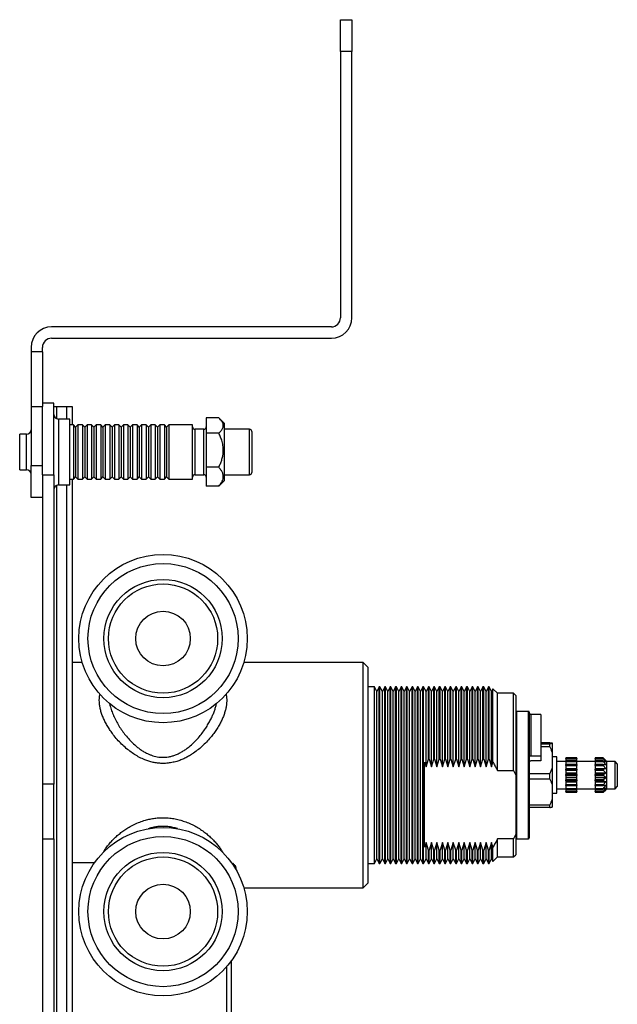
# Model space of a CAD drawing. Extents: x 12 to 446, y -90 to 674.
# Drawn here: x 314 to 446, y 457 to 674 of the extents above; entities that cross this region are included whole.
import ezdxf

# ---------------------------------------------------------------- set-up
doc = ezdxf.new("R2010")
doc.units = 0
doc.header["$LTSCALE"] = 10
doc.layers.get('0').update_dxf_attribs({"color": 2, "linetype": 'CONTINUOUS'})

msp = doc.modelspace()

# ---------------------------------------------------------------- linework, layer by layer
at = {"color": 2, "linetype": 'Continuous', "lineweight": 25}
for p, q in [((384.93, 666.76), (384.93, 673.76)), ((384.93, 673.76), (387.43, 673.76)), ((387.43, 673.76), (387.43, 666.76)), ((384.93, 666.76), (384.93, 608.26)), ((387.43, 666.76), (384.93, 666.76)), ((387.43, 608.26), (387.43, 666.76)), ((382.93, 606.26), (321.43, 606.26)), ((321.43, 603.76), (382.93, 603.76)), ((316.93, 601.76), (316.93, 600.76)), ((319.43, 600.76), (319.43, 601.76)), ((319.43, 600.76), (316.93, 600.76)), ((316.93, 600.76), (316.93, 588.76)), ((319.43, 600.76), (319.43, 588.76)), ((316.93, 588.76), (319.43, 588.76)), ((316.93, 588.76), (316.93, 575.76)), ((321.93, 589.51), (319.43, 589.51)), ((319.43, 583.79), (319.43, 588.76)), ((321.93, 573.73), (321.93, 589.51)), ((321.93, 588.76), (322.51, 588.76)), ((322.51, 588.76), (324.76, 588.76)), ((322.51, 588.76), (322.51, 586.1)), ((324.76, 588.76), (325.93, 588.76)), ((324.76, 586.01), (324.76, 588.76)), ((325.93, 588.76), (325.93, 584.7)), ((325.43, 586.01), (322.93, 586.01)), ((322.93, 586.01), (322.93, 571.51)), ((325.43, 571.51), (325.43, 586.01)), ((326.23, 584.7), (325.43, 584.7)), ((326.72, 584.2), (326.23, 584.7)), ((326.23, 584.7), (326.23, 584.08)), ((327.23, 584.7), (326.72, 584.2)), ((328.23, 584.7), (327.23, 584.7)), ((327.23, 584.7), (327.23, 584.08)), ((328.72, 584.2), (328.23, 584.7)), ((328.23, 584.7), (328.23, 584.08)), ((329.23, 584.7), (328.72, 584.2)), ((330.23, 584.7), (329.23, 584.7)), ((329.23, 584.7), (329.23, 584.08)), ((330.72, 584.2), (330.23, 584.7)), ((330.23, 584.7), (330.23, 584.08)), ((331.23, 584.7), (330.72, 584.2)), ((332.23, 584.7), (331.23, 584.7)), ((331.23, 584.7), (331.23, 584.08)), ((332.72, 584.2), (332.23, 584.7)), ((332.23, 584.7), (332.23, 584.08)), ((333.23, 584.7), (332.72, 584.2)), ((334.23, 584.7), (333.23, 584.7)), ((333.23, 584.7), (333.23, 584.08)), ((334.72, 584.2), (334.23, 584.7)), ((334.23, 584.7), (334.23, 584.08)), ((335.23, 584.7), (334.72, 584.2)), ((336.23, 584.7), (335.23, 584.7)), ((335.23, 584.7), (335.23, 584.08)), ((336.72, 584.2), (336.23, 584.7)), ((336.23, 584.7), (336.23, 584.08)), ((337.23, 584.7), (336.72, 584.2)), ((338.23, 584.7), (337.23, 584.7)), ((337.23, 584.7), (337.23, 584.08)), ((338.72, 584.2), (338.23, 584.7)), ((338.23, 584.7), (338.23, 584.08)), ((339.23, 584.7), (338.72, 584.2)), ((340.23, 584.7), (339.23, 584.7)), ((339.23, 584.7), (339.23, 584.08)), ((340.72, 584.2), (340.23, 584.7)), ((340.23, 584.7), (340.23, 584.08)), ((341.23, 584.7), (340.72, 584.2)), ((342.23, 584.7), (341.23, 584.7)), ((341.23, 584.7), (341.23, 584.08)), ((342.72, 584.2), (342.23, 584.7)), ((342.23, 584.7), (342.23, 584.08)), ((343.23, 584.7), (342.72, 584.2)), ((344.23, 584.7), (343.23, 584.7)), ((343.23, 584.7), (343.23, 584.08)), ((344.72, 584.2), (344.23, 584.7)), ((344.23, 584.7), (344.23, 584.08)), ((345.23, 584.7), (344.72, 584.2)), ((346.23, 584.7), (345.23, 584.7)), ((345.23, 584.7), (345.23, 584.08)), ((346.72, 584.2), (346.23, 584.7)), ((346.23, 584.7), (346.23, 584.08)), ((347.23, 584.7), (346.72, 584.2)), ((352.43, 584.7), (347.23, 584.7)), ((347.23, 584.7), (347.23, 584.08)), ((352.43, 572.82), (352.43, 584.7)), ((358.17, 586.25), (355.43, 586.25)), ((355.43, 586.25), (355.43, 582.9)), ((359.43, 585.01), (358.41, 586.03)), ((359.43, 572.51), (359.43, 585.01)), ((315.93, 582.66), (314.43, 582.66)), ((314.43, 574.86), (314.43, 582.66)), ((315.93, 574.86), (315.93, 582.66)), ((319.43, 573.73), (319.43, 583.79)), ((326.23, 584.08), (326.23, 572.82)), ((326.72, 584.2), (326.72, 583.63)), ((326.72, 583.63), (326.72, 573.32)), ((327.23, 584.08), (327.23, 572.82)), ((328.23, 584.08), (328.23, 572.82)), ((328.72, 584.2), (328.72, 583.63)), ((328.72, 583.63), (328.72, 573.32)), ((329.23, 584.08), (329.23, 572.82)), ((330.23, 584.08), (330.23, 572.82)), ((330.72, 584.2), (330.72, 583.63)), ((330.72, 583.63), (330.72, 573.32)), ((331.23, 584.08), (331.23, 572.82)), ((332.23, 584.08), (332.23, 572.82)), ((332.72, 584.2), (332.72, 583.63)), ((332.72, 583.63), (332.72, 573.32)), ((333.23, 584.08), (333.23, 572.82)), ((334.23, 584.08), (334.23, 572.82)), ((334.72, 584.2), (334.72, 583.63)), ((334.72, 583.63), (334.72, 573.32)), ((335.23, 584.08), (335.23, 572.82)), ((336.23, 584.08), (336.23, 572.82)), ((336.72, 584.2), (336.72, 583.63)), ((336.72, 583.63), (336.72, 573.32)), ((337.23, 584.08), (337.23, 572.82)), ((338.23, 584.08), (338.23, 572.82)), ((338.72, 584.2), (338.72, 583.63)), ((338.72, 583.63), (338.72, 573.32)), ((339.23, 584.08), (339.23, 572.82)), ((340.23, 584.08), (340.23, 572.82)), ((340.72, 584.2), (340.72, 583.63)), ((340.72, 583.63), (340.72, 573.32)), ((341.23, 584.08), (341.23, 572.82)), ((342.23, 584.08), (342.23, 572.82)), ((342.72, 584.2), (342.72, 583.63)), ((342.72, 583.63), (342.72, 573.32)), ((343.23, 584.08), (343.23, 572.82)), ((344.23, 584.08), (344.23, 572.82)), ((344.72, 584.2), (344.72, 583.63)), ((344.72, 583.63), (344.72, 573.32)), ((345.23, 584.08), (345.23, 572.82)), ((346.23, 584.08), (346.23, 572.82)), ((346.72, 584.2), (346.72, 583.63)), ((346.72, 583.63), (346.72, 573.32)), ((347.23, 584.08), (347.23, 572.82)), ((354.93, 583.76), (352.93, 583.76)), ((352.93, 583.76), (352.93, 573.76)), ((354.93, 583.24), (354.93, 583.76)), ((354.93, 573.76), (354.93, 583.24)), ((355.43, 582.9), (355.43, 575.41)), ((358.17, 582.9), (355.43, 582.9)), ((364.93, 583.76), (359.43, 583.76)), ((364.93, 573.76), (364.93, 583.76)), ((365.43, 583.26), (365.43, 574.26)), ((316.93, 575.76), (319.43, 575.76)), ((316.93, 568.76), (316.93, 575.76)), ((314.43, 574.86), (315.93, 574.86)), ((319.43, 573.73), (321.93, 573.73)), ((319.43, 573.73), (319.43, 505.76)), ((321.93, 573.73), (321.93, 505.76)), ((352.93, 573.76), (354.93, 573.76)), ((358.17, 575.41), (355.43, 575.41)), ((355.43, 575.41), (355.43, 571.27)), ((359.43, 573.76), (364.93, 573.76)), ((322.51, 571.42), (322.51, 288.1)), ((322.93, 571.51), (325.43, 571.51)), ((324.76, 288.01), (324.76, 571.51)), ((325.43, 572.82), (326.23, 572.82)), ((325.93, 572.82), (325.93, 519.4)), ((326.23, 572.82), (326.72, 573.32)), ((326.72, 573.32), (327.23, 572.82)), ((327.23, 572.82), (328.23, 572.82)), ((328.23, 572.82), (328.72, 573.32)), ((328.72, 573.32), (329.23, 572.82)), ((329.23, 572.82), (330.23, 572.82)), ((330.23, 572.82), (330.72, 573.32)), ((330.72, 573.32), (331.23, 572.82)), ((331.23, 572.82), (332.23, 572.82)), ((332.23, 572.82), (332.72, 573.32)), ((332.72, 573.32), (333.23, 572.82)), ((333.23, 572.82), (334.23, 572.82)), ((334.23, 572.82), (334.72, 573.32)), ((334.72, 573.32), (335.23, 572.82)), ((335.23, 572.82), (336.23, 572.82)), ((336.23, 572.82), (336.72, 573.32)), ((336.72, 573.32), (337.23, 572.82)), ((337.23, 572.82), (338.23, 572.82)), ((338.23, 572.82), (338.72, 573.32)), ((338.72, 573.32), (339.23, 572.82)), ((339.23, 572.82), (340.23, 572.82)), ((340.23, 572.82), (340.72, 573.32)), ((340.72, 573.32), (341.23, 572.82)), ((341.23, 572.82), (342.23, 572.82)), ((342.23, 572.82), (342.72, 573.32)), ((342.72, 573.32), (343.23, 572.82)), ((343.23, 572.82), (344.23, 572.82)), ((344.23, 572.82), (344.72, 573.32)), ((344.72, 573.32), (345.23, 572.82)), ((345.23, 572.82), (346.23, 572.82)), ((346.23, 572.82), (346.72, 573.32)), ((346.72, 573.32), (347.23, 572.82)), ((347.23, 572.82), (352.43, 572.82)), ((358.17, 571.27), (355.43, 571.27)), ((358.41, 571.5), (358.17, 571.27)), ((358.41, 571.5), (359.43, 572.51)), ((319.43, 568.76), (316.93, 568.76)), ((328.19, 532.51), (325.93, 532.51)), ((389.93, 532.51), (363.67, 532.51)), ((390.93, 531.51), (389.93, 532.51)), ((389.93, 483.01), (389.93, 532.51)), ((390.93, 531.51), (390.93, 484.01)), ((392.41, 527.16), (390.93, 527.16)), ((392.93, 526.16), (392.41, 527.16)), ((392.41, 525.49), (392.41, 527.16)), ((393.45, 527.16), (392.93, 526.16)), ((392.93, 524.57), (392.93, 526.16)), ((393.61, 527.16), (393.45, 527.16)), ((393.45, 525.49), (393.45, 527.16)), ((394.13, 526.16), (393.61, 527.16)), ((393.61, 525.49), (393.61, 527.16)), ((394.65, 527.16), (394.13, 526.16)), ((394.13, 524.57), (394.13, 526.16)), ((394.81, 527.16), (394.65, 527.16)), ((394.65, 525.49), (394.65, 527.16)), ((395.33, 526.16), (394.81, 527.16)), ((394.81, 525.49), (394.81, 527.16)), ((395.85, 527.16), (395.33, 526.16)), ((395.33, 524.57), (395.33, 526.16)), ((396.01, 527.16), (395.85, 527.16)), ((395.85, 525.49), (395.85, 527.16)), ((396.53, 526.16), (396.01, 527.16)), ((396.01, 525.49), (396.01, 527.16)), ((397.05, 527.16), (396.53, 526.16)), ((396.53, 524.57), (396.53, 526.16)), ((397.21, 527.16), (397.05, 527.16)), ((397.05, 525.49), (397.05, 527.16)), ((397.73, 526.16), (397.21, 527.16)), ((397.21, 525.49), (397.21, 527.16)), ((398.25, 527.16), (397.73, 526.16)), ((397.73, 524.57), (397.73, 526.16)), ((398.41, 527.16), (398.25, 527.16)), ((398.25, 525.49), (398.25, 527.16)), ((398.93, 526.16), (398.41, 527.16)), ((398.41, 525.49), (398.41, 527.16)), ((399.45, 527.16), (398.93, 526.16)), ((398.93, 524.57), (398.93, 526.16)), ((399.61, 527.16), (399.45, 527.16)), ((399.45, 525.49), (399.45, 527.16)), ((400.13, 526.16), (399.61, 527.16)), ((399.61, 525.49), (399.61, 527.16)), ((400.65, 527.16), (400.13, 526.16)), ((400.13, 524.57), (400.13, 526.16)), ((400.81, 527.16), (400.65, 527.16)), ((400.65, 525.49), (400.65, 527.16)), ((401.33, 526.16), (400.81, 527.16)), ((400.81, 525.49), (400.81, 527.16)), ((401.85, 527.16), (401.33, 526.16)), ((401.33, 524.57), (401.33, 526.16)), ((402.01, 527.16), (401.85, 527.16)), ((401.85, 525.49), (401.85, 527.16)), ((402.53, 526.16), (402.01, 527.16)), ((402.01, 525.49), (402.01, 527.16)), ((403.05, 527.16), (402.53, 526.16)), ((402.53, 524.57), (402.53, 526.16)), ((403.21, 527.16), (403.05, 527.16)), ((403.05, 525.49), (403.05, 527.16)), ((403.73, 526.16), (403.21, 527.16)), ((403.21, 525.49), (403.21, 527.16)), ((404.25, 527.16), (403.73, 526.16)), ((403.73, 509.56), (403.73, 526.16)), ((404.41, 527.16), (404.25, 527.16)), ((404.25, 511.28), (404.25, 527.16)), ((404.93, 526.16), (404.41, 527.16)), ((404.41, 511.28), (404.41, 527.16)), ((405.45, 527.16), (404.93, 526.16)), ((404.93, 509.56), (404.93, 526.16)), ((405.61, 527.16), (405.45, 527.16)), ((405.45, 511.28), (405.45, 527.16)), ((406.13, 526.16), (405.61, 527.16)), ((405.61, 511.28), (405.61, 527.16)), ((406.65, 527.16), (406.13, 526.16)), ((406.13, 509.56), (406.13, 526.16)), ((406.81, 527.16), (406.65, 527.16)), ((406.65, 511.28), (406.65, 527.16)), ((407.33, 526.16), (406.81, 527.16)), ((406.81, 511.28), (406.81, 527.16)), ((407.85, 527.16), (407.33, 526.16)), ((407.33, 509.56), (407.33, 526.16)), ((408.01, 527.16), (407.85, 527.16)), ((407.85, 511.28), (407.85, 527.16)), ((408.53, 526.16), (408.01, 527.16)), ((408.01, 511.28), (408.01, 527.16)), ((409.05, 527.16), (408.53, 526.16)), ((408.53, 509.56), (408.53, 526.16)), ((409.21, 527.16), (409.05, 527.16)), ((409.05, 511.28), (409.05, 527.16)), ((409.73, 526.16), (409.21, 527.16)), ((409.21, 511.28), (409.21, 527.16)), ((410.25, 527.16), (409.73, 526.16)), ((409.73, 509.56), (409.73, 526.16)), ((410.41, 527.16), (410.25, 527.16)), ((410.25, 511.28), (410.25, 527.16)), ((410.93, 526.16), (410.41, 527.16)), ((410.41, 511.28), (410.41, 527.16)), ((411.45, 527.16), (410.93, 526.16)), ((410.93, 509.56), (410.93, 526.16)), ((411.61, 527.16), (411.45, 527.16)), ((411.45, 511.28), (411.45, 527.16)), ((412.13, 526.16), (411.61, 527.16)), ((411.61, 511.28), (411.61, 527.16)), ((412.65, 527.16), (412.13, 526.16)), ((412.13, 509.56), (412.13, 526.16)), ((412.81, 527.16), (412.65, 527.16)), ((412.65, 511.28), (412.65, 527.16)), ((413.33, 526.16), (412.81, 527.16)), ((412.81, 511.28), (412.81, 527.16)), ((413.85, 527.16), (413.33, 526.16)), ((413.33, 509.56), (413.33, 526.16)), ((414.01, 527.16), (413.85, 527.16)), ((413.85, 511.28), (413.85, 527.16)), ((414.53, 526.16), (414.01, 527.16)), ((414.01, 511.28), (414.01, 527.16)), ((415.05, 527.16), (414.53, 526.16)), ((414.53, 509.56), (414.53, 526.16)), ((415.21, 527.16), (415.05, 527.16)), ((415.05, 511.28), (415.05, 527.16)), ((415.73, 526.16), (415.21, 527.16)), ((415.21, 511.28), (415.21, 527.16)), ((416.25, 527.16), (415.73, 526.16)), ((415.73, 509.56), (415.73, 526.16)), ((416.41, 527.16), (416.25, 527.16)), ((416.25, 511.28), (416.25, 527.16)), ((416.93, 526.16), (416.41, 527.16)), ((416.41, 511.28), (416.41, 527.16)), ((417.45, 527.16), (416.93, 526.16)), ((416.93, 509.56), (416.93, 526.16)), ((417.61, 527.16), (417.45, 527.16)), ((417.45, 511.28), (417.45, 527.16)), ((418.13, 526.16), (417.61, 527.16)), ((417.61, 511.28), (417.61, 527.16)), ((418.44, 526.75), (418.13, 526.16)), ((418.13, 509.56), (418.13, 526.16)), ((419.43, 525.76), (418.44, 526.75)), ((418.44, 510.6), (418.44, 526.75)), ((392.41, 488.36), (392.41, 525.49)), ((392.93, 489.36), (392.93, 524.57)), ((393.45, 488.36), (393.45, 525.49)), ((393.61, 488.36), (393.61, 525.49)), ((394.13, 489.36), (394.13, 524.57)), ((394.65, 488.36), (394.65, 525.49)), ((394.81, 488.36), (394.81, 525.49)), ((395.33, 489.36), (395.33, 524.57)), ((395.85, 488.36), (395.85, 525.49)), ((396.01, 488.36), (396.01, 525.49)), ((396.53, 489.36), (396.53, 524.57)), ((397.05, 488.36), (397.05, 525.49)), ((397.21, 488.36), (397.21, 525.49)), ((397.73, 489.36), (397.73, 524.57)), ((398.25, 488.36), (398.25, 525.49)), ((398.41, 488.36), (398.41, 525.49)), ((398.93, 489.36), (398.93, 524.57)), ((399.45, 488.36), (399.45, 525.49)), ((399.61, 488.36), (399.61, 525.49)), ((400.13, 489.36), (400.13, 524.57)), ((400.65, 488.36), (400.65, 525.49)), ((400.81, 488.36), (400.81, 525.49)), ((401.33, 489.36), (401.33, 524.57)), ((401.85, 488.36), (401.85, 525.49)), ((402.01, 488.36), (402.01, 525.49)), ((402.53, 489.36), (402.53, 524.57)), ((403.05, 488.36), (403.05, 525.49)), ((403.21, 488.36), (403.21, 525.49)), ((422.93, 525.76), (419.43, 525.76)), ((419.43, 508.79), (419.43, 525.76)), ((423.43, 525.26), (422.93, 525.76)), ((422.93, 508.79), (422.93, 525.76)), ((423.43, 525.26), (423.43, 507.73)), ((426.23, 521.76), (423.63, 521.76)), ((423.63, 521.76), (423.63, 493.76)), ((426.23, 493.76), (426.23, 521.76)), ((426.43, 521.56), (426.43, 493.96)), ((325.93, 519.4), (325.93, 496.13)), ((428.93, 521.06), (426.73, 521.06)), ((426.73, 521.06), (426.73, 511.92)), ((428.93, 521.06), (428.93, 511.92)), ((430.93, 514.87), (428.93, 514.87)), ((428.93, 514.64), (430.93, 514.64)), ((430.93, 513.99), (428.93, 513.99)), ((430.93, 513.99), (430.93, 514.64)), ((431.43, 514.82), (431.43, 514.69)), ((431.43, 514.69), (431.43, 512.72)), ((403.73, 509.56), (404.25, 511.28)), ((404.25, 511.28), (404.41, 511.28)), ((404.41, 511.28), (404.93, 509.56)), ((404.93, 509.56), (405.45, 511.28)), ((405.45, 511.28), (405.61, 511.28)), ((405.61, 511.28), (406.13, 509.56)), ((406.13, 509.56), (406.65, 511.28)), ((406.65, 511.28), (406.81, 511.28)), ((406.81, 511.28), (407.33, 509.56)), ((407.33, 509.56), (407.85, 511.28)), ((407.85, 511.28), (408.01, 511.28)), ((408.01, 511.28), (408.53, 509.56)), ((408.53, 509.56), (409.05, 511.28)), ((409.05, 511.28), (409.21, 511.28)), ((409.21, 511.28), (409.73, 509.56)), ((409.73, 509.56), (410.25, 511.28)), ((410.25, 511.28), (410.41, 511.28)), ((410.41, 511.28), (410.93, 509.56)), ((410.93, 509.56), (411.45, 511.28)), ((411.45, 511.28), (411.61, 511.28)), ((411.61, 511.28), (412.13, 509.56)), ((412.13, 509.56), (412.65, 511.28)), ((412.65, 511.28), (412.81, 511.28)), ((412.81, 511.28), (413.33, 509.56)), ((413.33, 509.56), (413.85, 511.28)), ((413.85, 511.28), (414.01, 511.28)), ((414.01, 511.28), (414.53, 509.56)), ((414.53, 509.56), (415.05, 511.28)), ((415.05, 511.28), (415.21, 511.28)), ((415.21, 511.28), (415.73, 509.56)), ((415.73, 509.56), (416.25, 511.28)), ((416.25, 511.28), (416.41, 511.28)), ((416.41, 511.28), (416.93, 509.56)), ((416.93, 509.56), (417.45, 511.28)), ((417.45, 511.28), (417.61, 511.28)), ((417.61, 511.28), (418.13, 509.56)), ((428.93, 511.92), (426.73, 511.92)), ((428.93, 510.87), (426.73, 510.87)), ((428.93, 511.92), (428.93, 510.87)), ((431.43, 512.72), (431.43, 509.39)), ((432.47, 511.76), (431.43, 511.76)), ((432.47, 503.76), (432.47, 511.76)), ((434.47, 510.76), (432.47, 510.76)), ((436.87, 511.54), (434.47, 511.54)), ((434.47, 511.54), (436.87, 511.54)), ((434.47, 511.54), (434.47, 511.38)), ((434.47, 511.54), (434.47, 511.54)), ((436.87, 511.38), (434.47, 511.38)), ((434.47, 511.32), (434.47, 511.38)), ((434.47, 511.32), (436.87, 511.32)), ((434.47, 511.32), (434.47, 510.88)), ((436.87, 510.88), (434.47, 510.88)), ((434.47, 510.75), (434.47, 510.88)), ((434.47, 510.75), (436.87, 510.75)), ((434.47, 510.75), (434.47, 510.07)), ((436.87, 511.38), (436.87, 511.54)), ((436.87, 511.54), (436.87, 511.54)), ((436.87, 511.38), (436.87, 511.32)), ((436.87, 510.88), (436.87, 511.32)), ((436.87, 510.88), (436.87, 510.75)), ((440.87, 510.76), (436.87, 510.76)), ((436.87, 510.07), (436.87, 510.75)), ((442.69, 511.54), (440.87, 511.54)), ((440.87, 511.54), (442.69, 511.54)), ((440.87, 511.54), (440.87, 511.38)), ((440.87, 511.54), (440.87, 511.54)), ((442.69, 511.38), (440.87, 511.38)), ((440.87, 511.32), (440.87, 511.38)), ((440.87, 511.32), (442.69, 511.32)), ((440.87, 511.32), (440.87, 510.88)), ((442.69, 510.88), (440.87, 510.88)), ((440.87, 510.75), (440.87, 510.88)), ((440.87, 510.75), (442.69, 510.75)), ((440.87, 510.75), (440.87, 510.07)), ((443.47, 510.76), (442.69, 511.54)), ((443.21, 510.98), (442.69, 511.54)), ((442.69, 511.54), (442.69, 511.54)), ((442.69, 511.38), (442.69, 511.32)), ((442.69, 511.38), (443.21, 510.98)), ((443.21, 510.67), (442.69, 511.32)), ((442.69, 510.88), (442.69, 510.75)), ((442.69, 510.88), (443.21, 510.67)), ((443.21, 510.07), (442.69, 510.75)), ((445.27, 510.76), (443.47, 510.76)), ((443.47, 504.76), (443.47, 510.76)), ((445.77, 510.26), (445.27, 510.76)), ((445.27, 505.64), (445.27, 510.76)), ((403.43, 510.58), (403.73, 509.56)), ((403.43, 491.93), (403.43, 510.58)), ((418.13, 509.56), (418.44, 510.6)), ((419.43, 508.79), (422.93, 508.79)), ((422.93, 508.79), (423.43, 507.73)), ((431.43, 509.39), (431.43, 505.66)), ((436.87, 510.07), (434.47, 510.07)), ((434.47, 509.89), (434.47, 510.07)), ((434.47, 509.89), (436.87, 509.89)), ((434.47, 509.89), (434.47, 509.24)), ((434.47, 509.24), (436.87, 509.24)), ((434.47, 509.24), (434.47, 509.03)), ((436.87, 509.03), (434.47, 509.03)), ((434.47, 508.83), (434.47, 509.03)), ((434.47, 508.83), (436.87, 508.83)), ((434.47, 508.83), (434.47, 508.27)), ((436.87, 510.07), (436.87, 509.89)), ((436.87, 509.24), (436.87, 509.89)), ((436.87, 509.03), (436.87, 509.24)), ((436.87, 509.03), (436.87, 508.83)), ((436.87, 508.27), (436.87, 508.83)), ((442.69, 510.07), (440.87, 510.07)), ((440.87, 509.89), (440.87, 510.07)), ((440.87, 509.89), (442.69, 509.89)), ((440.87, 509.89), (440.87, 509.24)), ((440.87, 509.24), (443.21, 509.24)), ((440.87, 509.24), (440.87, 509.03)), ((442.69, 509.03), (440.87, 509.03)), ((440.87, 508.83), (440.87, 509.03)), ((440.87, 508.83), (442.69, 508.83)), ((440.87, 508.83), (440.87, 508.27)), ((442.69, 510.07), (442.69, 509.89)), ((442.69, 510.07), (443.21, 510.07)), ((443.21, 509.24), (442.69, 509.89)), ((442.69, 509.03), (443.21, 509.24)), ((442.69, 509.03), (442.69, 508.83)), ((443.21, 508.27), (442.69, 508.83)), ((445.77, 510.26), (445.77, 506)), ((423.43, 507.73), (423.43, 494.78)), ((426.43, 508.12), (430.93, 508.12)), ((430.93, 506.88), (426.43, 506.88)), ((430.93, 506.88), (430.93, 508.12)), ((434.47, 508.27), (436.87, 508.27)), ((434.47, 508.27), (434.47, 507.87)), ((436.87, 507.87), (434.47, 507.87)), ((434.47, 507.66), (434.47, 507.87)), ((434.47, 507.66), (436.87, 507.66)), ((434.47, 507.66), (434.47, 507.25)), ((434.47, 507.25), (436.87, 507.25)), ((434.47, 507.25), (434.47, 506.7)), ((436.87, 506.7), (434.47, 506.7)), ((434.47, 506.49), (434.47, 506.7)), ((434.47, 506.49), (436.87, 506.49)), ((434.47, 506.49), (434.47, 506.28)), ((436.87, 507.87), (436.87, 508.27)), ((436.87, 507.87), (436.87, 507.66)), ((436.87, 507.25), (436.87, 507.66)), ((436.87, 506.7), (436.87, 507.25)), ((436.87, 506.7), (436.87, 506.49)), ((436.87, 506.28), (436.87, 506.49)), ((440.87, 508.27), (443.21, 508.27)), ((440.87, 508.27), (440.87, 507.87)), ((442.69, 507.87), (440.87, 507.87)), ((440.87, 507.66), (440.87, 507.87)), ((440.87, 507.66), (442.69, 507.66)), ((440.87, 507.66), (440.87, 507.25)), ((440.87, 507.25), (443.21, 507.25)), ((440.87, 507.25), (440.87, 506.7)), ((442.69, 506.7), (440.87, 506.7)), ((440.87, 506.49), (440.87, 506.7)), ((440.87, 506.49), (442.69, 506.49)), ((440.87, 506.49), (440.87, 506.28)), ((442.69, 507.87), (443.21, 508.27)), ((442.69, 507.87), (442.69, 507.66)), ((443.21, 507.25), (442.69, 507.66)), ((442.69, 506.7), (443.21, 507.25)), ((442.69, 506.7), (442.69, 506.49)), ((443.21, 506.28), (442.69, 506.49)), ((321.93, 505.76), (319.43, 505.76)), ((319.43, 505.76), (319.43, 493.76)), ((321.93, 493.76), (321.93, 505.76)), ((431.43, 505.66), (431.43, 502.46)), ((432.47, 504.76), (434.47, 504.76)), ((434.47, 506.28), (436.87, 506.28)), ((434.47, 506.28), (434.47, 505.63)), ((436.87, 505.63), (434.47, 505.63)), ((434.47, 505.46), (434.47, 505.63)), ((434.47, 505.46), (436.87, 505.46)), ((434.47, 505.46), (434.47, 504.77)), ((436.87, 504.77), (434.47, 504.77)), ((434.47, 504.65), (434.47, 504.77)), ((434.47, 504.65), (436.87, 504.65)), ((434.47, 504.65), (434.47, 504.21)), ((436.87, 504.21), (434.47, 504.21)), ((434.47, 504.14), (434.47, 504.21)), ((436.87, 505.63), (436.87, 506.28)), ((436.87, 505.63), (436.87, 505.46)), ((436.87, 504.77), (436.87, 505.46)), ((436.87, 504.77), (436.87, 504.65)), ((436.87, 504.76), (440.87, 504.76)), ((436.87, 504.21), (436.87, 504.65)), ((436.87, 504.21), (436.87, 504.14)), ((440.87, 506.28), (443.21, 506.28)), ((440.87, 506.28), (440.87, 505.63)), ((442.69, 505.63), (440.87, 505.63)), ((440.87, 505.46), (440.87, 505.63)), ((440.87, 505.46), (442.69, 505.46)), ((440.87, 505.46), (440.87, 504.77)), ((442.69, 504.77), (440.87, 504.77)), ((440.87, 504.65), (440.87, 504.77)), ((440.87, 504.65), (442.69, 504.65)), ((440.87, 504.65), (440.87, 504.21)), ((442.69, 504.21), (440.87, 504.21)), ((440.87, 504.14), (440.87, 504.21)), ((442.69, 505.63), (443.21, 506.28)), ((442.69, 505.63), (442.69, 505.46)), ((442.69, 504.77), (443.21, 505.46)), ((443.21, 505.46), (442.69, 505.46)), ((442.69, 504.21), (443.21, 504.86)), ((443.21, 504.86), (442.69, 504.65)), ((442.69, 504.77), (442.69, 504.65)), ((442.69, 503.99), (443.47, 504.76)), ((442.69, 503.99), (443.21, 504.54)), ((443.21, 504.54), (442.69, 504.14)), ((442.69, 504.21), (442.69, 504.14)), ((443.47, 504.76), (445.27, 504.76)), ((445.27, 504.76), (445.27, 505.64)), ((445.27, 504.76), (445.77, 505.26)), ((445.77, 506), (445.77, 505.26)), ((431.43, 503.76), (432.47, 503.76)), ((431.43, 502.46), (431.43, 500.7)), ((434.47, 504.14), (436.87, 504.14)), ((434.47, 504.14), (434.47, 503.99)), ((434.47, 503.99), (436.87, 503.99)), ((436.87, 503.99), (434.47, 503.99)), ((434.47, 503.99), (434.47, 503.99)), ((436.87, 503.99), (436.87, 504.14)), ((436.87, 503.99), (436.87, 503.99)), ((440.87, 504.14), (442.69, 504.14)), ((440.87, 504.14), (440.87, 503.99)), ((440.87, 503.99), (442.69, 503.99)), ((442.69, 503.99), (440.87, 503.99)), ((440.87, 503.99), (440.87, 503.99)), ((442.69, 503.99), (442.69, 503.99)), ((426.43, 501.24), (430.93, 501.24)), ((430.93, 500.65), (426.43, 500.65)), ((430.93, 500.65), (430.93, 501.24)), ((325.93, 496.13), (325.93, 441.4)), ((319.43, 493.76), (321.93, 493.76)), ((319.43, 493.76), (319.43, 435.76)), ((321.93, 493.76), (321.93, 435.76)), ((422.93, 493.72), (419.43, 493.72)), ((419.43, 489.76), (419.43, 493.72)), ((423.43, 494.78), (422.93, 493.72)), ((422.93, 489.76), (422.93, 493.72)), ((423.43, 494.78), (423.43, 490.26)), ((423.63, 493.76), (426.23, 493.76)), ((403.73, 492.95), (403.43, 491.93)), ((403.73, 489.36), (403.73, 492.95)), ((404.25, 491.23), (403.73, 492.95)), ((404.41, 491.23), (404.25, 491.23)), ((404.25, 488.36), (404.25, 491.23)), ((404.93, 492.95), (404.41, 491.23)), ((404.41, 488.36), (404.41, 491.23)), ((405.45, 491.23), (404.93, 492.95)), ((404.93, 489.36), (404.93, 492.95)), ((405.61, 491.23), (405.45, 491.23)), ((405.45, 488.36), (405.45, 491.23)), ((406.13, 492.95), (405.61, 491.23)), ((405.61, 488.36), (405.61, 491.23)), ((406.65, 491.23), (406.13, 492.95)), ((406.13, 489.36), (406.13, 492.95)), ((406.81, 491.23), (406.65, 491.23)), ((406.65, 488.36), (406.65, 491.23)), ((407.33, 492.95), (406.81, 491.23)), ((406.81, 488.36), (406.81, 491.23)), ((407.85, 491.23), (407.33, 492.95)), ((407.33, 489.36), (407.33, 492.95)), ((408.01, 491.23), (407.85, 491.23)), ((407.85, 488.36), (407.85, 491.23)), ((408.53, 492.95), (408.01, 491.23)), ((408.01, 488.36), (408.01, 491.23)), ((409.05, 491.23), (408.53, 492.95)), ((408.53, 489.36), (408.53, 492.95)), ((409.21, 491.23), (409.05, 491.23)), ((409.05, 488.36), (409.05, 491.23)), ((409.73, 492.95), (409.21, 491.23)), ((409.21, 488.36), (409.21, 491.23)), ((410.25, 491.23), (409.73, 492.95)), ((409.73, 489.36), (409.73, 492.95)), ((410.41, 491.23), (410.25, 491.23)), ((410.25, 488.36), (410.25, 491.23)), ((410.93, 492.95), (410.41, 491.23)), ((410.41, 488.36), (410.41, 491.23)), ((411.45, 491.23), (410.93, 492.95)), ((410.93, 489.36), (410.93, 492.95)), ((411.61, 491.23), (411.45, 491.23)), ((411.45, 488.36), (411.45, 491.23)), ((412.13, 492.95), (411.61, 491.23)), ((411.61, 488.36), (411.61, 491.23)), ((412.65, 491.23), (412.13, 492.95)), ((412.13, 489.36), (412.13, 492.95)), ((412.81, 491.23), (412.65, 491.23)), ((412.65, 488.36), (412.65, 491.23)), ((413.33, 492.95), (412.81, 491.23)), ((412.81, 488.36), (412.81, 491.23)), ((413.85, 491.23), (413.33, 492.95)), ((413.33, 489.36), (413.33, 492.95)), ((414.01, 491.23), (413.85, 491.23)), ((413.85, 488.36), (413.85, 491.23)), ((414.53, 492.95), (414.01, 491.23)), ((414.01, 488.36), (414.01, 491.23)), ((415.05, 491.23), (414.53, 492.95)), ((414.53, 489.36), (414.53, 492.95)), ((415.21, 491.23), (415.05, 491.23)), ((415.05, 488.36), (415.05, 491.23)), ((415.73, 492.95), (415.21, 491.23)), ((415.21, 488.36), (415.21, 491.23)), ((416.25, 491.23), (415.73, 492.95)), ((415.73, 489.36), (415.73, 492.95)), ((416.41, 491.23), (416.25, 491.23)), ((416.25, 488.36), (416.25, 491.23)), ((416.93, 492.95), (416.41, 491.23)), ((416.41, 488.36), (416.41, 491.23)), ((417.45, 491.23), (416.93, 492.95)), ((416.93, 489.36), (416.93, 492.95)), ((417.61, 491.23), (417.45, 491.23)), ((417.45, 488.36), (417.45, 491.23)), ((418.13, 492.95), (417.61, 491.23)), ((417.61, 488.36), (417.61, 491.23)), ((418.44, 491.91), (418.13, 492.95)), ((418.13, 489.36), (418.13, 492.95)), ((418.44, 488.77), (418.44, 491.91)), ((392.41, 488.36), (392.93, 489.36)), ((392.93, 489.36), (393.45, 488.36)), ((393.61, 488.36), (394.13, 489.36)), ((394.13, 489.36), (394.65, 488.36)), ((394.81, 488.36), (395.33, 489.36)), ((395.33, 489.36), (395.85, 488.36)), ((396.01, 488.36), (396.53, 489.36)), ((396.53, 489.36), (397.05, 488.36)), ((397.21, 488.36), (397.73, 489.36)), ((397.73, 489.36), (398.25, 488.36)), ((398.41, 488.36), (398.93, 489.36)), ((398.93, 489.36), (399.45, 488.36)), ((399.61, 488.36), (400.13, 489.36)), ((400.13, 489.36), (400.65, 488.36)), ((400.81, 488.36), (401.33, 489.36)), ((401.33, 489.36), (401.85, 488.36)), ((402.01, 488.36), (402.53, 489.36)), ((402.53, 489.36), (403.05, 488.36)), ((403.21, 488.36), (403.73, 489.36)), ((403.73, 489.36), (404.25, 488.36)), ((404.41, 488.36), (404.93, 489.36)), ((404.93, 489.36), (405.45, 488.36)), ((405.61, 488.36), (406.13, 489.36)), ((406.13, 489.36), (406.65, 488.36)), ((406.81, 488.36), (407.33, 489.36)), ((407.33, 489.36), (407.85, 488.36)), ((408.01, 488.36), (408.53, 489.36)), ((408.53, 489.36), (409.05, 488.36)), ((409.21, 488.36), (409.73, 489.36)), ((409.73, 489.36), (410.25, 488.36)), ((410.41, 488.36), (410.93, 489.36)), ((410.93, 489.36), (411.45, 488.36)), ((411.61, 488.36), (412.13, 489.36)), ((412.13, 489.36), (412.65, 488.36)), ((412.81, 488.36), (413.33, 489.36)), ((413.33, 489.36), (413.85, 488.36)), ((414.01, 488.36), (414.53, 489.36)), ((414.53, 489.36), (415.05, 488.36)), ((415.21, 488.36), (415.73, 489.36)), ((415.73, 489.36), (416.25, 488.36)), ((416.41, 488.36), (416.93, 489.36)), ((416.93, 489.36), (417.45, 488.36)), ((417.61, 488.36), (418.13, 489.36)), ((418.13, 489.36), (418.44, 488.77)), ((418.44, 488.77), (419.43, 489.76)), ((419.43, 489.76), (422.93, 489.76)), ((422.93, 489.76), (423.43, 490.26)), ((330.84, 488.47), (325.93, 488.47)), ((361.78, 487.3), (361.93, 487.31)), ((361.93, 487.31), (361.93, 487.05)), ((390.93, 488.36), (392.41, 488.36)), ((393.45, 488.36), (393.61, 488.36)), ((394.65, 488.36), (394.81, 488.36)), ((395.85, 488.36), (396.01, 488.36)), ((397.05, 488.36), (397.21, 488.36)), ((398.25, 488.36), (398.41, 488.36)), ((399.45, 488.36), (399.61, 488.36)), ((400.65, 488.36), (400.81, 488.36)), ((401.85, 488.36), (402.01, 488.36)), ((403.05, 488.36), (403.21, 488.36)), ((404.25, 488.36), (404.41, 488.36)), ((405.45, 488.36), (405.61, 488.36)), ((406.65, 488.36), (406.81, 488.36)), ((407.85, 488.36), (408.01, 488.36)), ((409.05, 488.36), (409.21, 488.36)), ((410.25, 488.36), (410.41, 488.36)), ((411.45, 488.36), (411.61, 488.36)), ((412.65, 488.36), (412.81, 488.36)), ((413.85, 488.36), (414.01, 488.36)), ((415.05, 488.36), (415.21, 488.36)), ((416.25, 488.36), (416.41, 488.36)), ((417.45, 488.36), (417.61, 488.36)), ((363.67, 483.01), (389.93, 483.01)), ((389.93, 483.01), (390.93, 484.01)), ((359.93, 449.99), (359.93, 465.67)), ((360.93, 466.93), (360.93, 451.04))]:
    msp.add_line(p, q, dxfattribs=at)
at = {"color": 2, "linetype": 'Continuous', "lineweight": 25, "flags": 128}
msp.add_lwpolyline([(361.33, 488.32), (361.22, 488.26), (361.18, 488.23)], dxfattribs=at)
at = {"color": 2, "linetype": 'Continuous', "lineweight": 25}
for centre, radius in [((345.93, 537.76), 18.5), ((345.93, 537.76), 16.5), ((345.93, 537.76), 13), ((345.93, 537.76), 12), ((345.93, 537.76), 6), ((345.93, 477.76), 18.5), ((345.93, 477.76), 16.5), ((345.93, 477.76), 13), ((345.93, 477.76), 12), ((345.93, 477.76), 6)]:
    msp.add_circle(centre, radius, dxfattribs=at)
for centre, radius, start, end in [((382.93, 608.26), 4.5, 270, 0), ((382.93, 608.26), 2, 270, 0), ((321.43, 601.76), 4.5, 90, 180), ((321.43, 601.76), 2, 90, 180), ((322.93, 587.01), 1, 180, 270), ((352.93, 584.26), 0.5, 180, 270), ((354.93, 584.26), 0.5, 270, 0), ((315.93, 583.66), 1, 270, 0), ((364.93, 583.26), 0.5, 0, 90), ((315.93, 573.86), 1, 0, 90), ((352.93, 573.26), 0.5, 90, 180), ((354.93, 573.26), 0.5, 0, 90), ((364.93, 574.26), 0.5, 270, 0), ((322.93, 570.51), 1, 90, 180), ((423.63, 521.56), 0.2, 90, 180), ((426.23, 521.56), 0.2, 0, 90), ((426.73, 521.36), 0.3, 180, 270), ((423.63, 493.96), 0.2, 180, 270), ((426.23, 493.96), 0.2, 270, 0)]:
    msp.add_arc(centre, radius, start, end, dxfattribs=at)
for points, knots in [([(358.17, 582.9), (358.28, 583), (358.49, 583.19), (358.74, 583.48), (358.94, 583.77), (359.09, 584.06), (359.17, 584.35), (359.19, 584.66), (359.13, 584.96), (359.01, 585.26), (358.82, 585.57), (358.55, 585.9), (358.31, 586.12), (358.17, 586.25)], [0, 0, 0, 0, 0.092224, 0.1848, 0.267763, 0.350701, 0.436333, 0.521952, 0.609064, 0.696197, 0.786389, 0.876613, 1, 1, 1, 1]), ([(358.17, 575.41), (358.29, 575.66), (358.54, 576.17), (358.84, 576.97), (359.06, 577.81), (359.17, 578.59), (359.19, 579.28), (359.15, 579.89), (359.05, 580.5), (358.87, 581.21), (358.59, 582.02), (358.31, 582.61), (358.17, 582.9)], [0, 0, 0, 0, 0.10808, 0.216109, 0.328008, 0.439831, 0.516653, 0.593476, 0.672843, 0.75223, 0.875548, 1, 1, 1, 1]), ([(358.17, 571.27), (358.29, 571.41), (358.54, 571.69), (358.84, 572.14), (359.06, 572.6), (359.17, 573.03), (359.19, 573.41), (359.15, 573.75), (359.05, 574.08), (358.87, 574.48), (358.59, 574.92), (358.31, 575.25), (358.17, 575.41)], [0, 0, 0, 0, 0.108079, 0.21611, 0.328008, 0.43983, 0.516652, 0.593476, 0.672843, 0.75223, 0.875548, 1, 1, 1, 1]), ([(359.78, 525.52), (359.81, 525.38), (359.89, 525.02), (359.93, 524.4), (359.92, 523.65), (359.83, 522.88), (359.66, 522.08), (359.42, 521.27), (359.11, 520.45), (358.73, 519.6), (358.26, 518.71), (357.69, 517.79), (357.07, 516.89), (356.34, 515.96), (355.49, 515.02), (354.52, 514.07), (353.48, 513.19), (352.48, 512.47), (351.55, 511.9), (350.71, 511.45), (349.83, 511.07), (348.89, 510.74), (347.86, 510.49), (346.77, 510.34), (345.72, 510.3), (344.71, 510.38), (343.75, 510.54), (342.81, 510.79), (341.81, 511.15), (340.76, 511.64), (339.68, 512.27), (338.61, 513.01), (337.57, 513.85), (336.56, 514.81), (335.63, 515.82), (334.85, 516.81), (334.19, 517.75), (333.64, 518.63), (333.16, 519.53), (332.75, 520.43), (332.42, 521.31), (332.17, 522.17), (332.01, 523), (331.92, 523.81), (331.93, 524.59), (331.98, 525.16), (332.06, 525.46), (332.08, 525.52)], [0, 0, 0, 0, 0.0117894, 0.0319399, 0.052096, 0.0721753, 0.0926677, 0.113225, 0.1337927, 0.1542993, 0.177737, 0.2012408, 0.2247547, 0.2482062, 0.2762253, 0.304341, 0.3324462, 0.3604511, 0.3798335, 0.3992668, 0.4186858, 0.4380487, 0.4603748, 0.4827591, 0.5050731, 0.5246987, 0.5444082, 0.5641329, 0.5837792, 0.6092327, 0.6347488, 0.6602239, 0.6888335, 0.7175455, 0.7462599, 0.7748729, 0.7974514, 0.8201313, 0.8428285, 0.8654752, 0.8880257, 0.9092521, 0.9305597, 0.9518565, 0.973068, 0.9944046, 1, 1, 1, 1]), ([(334.16, 523.5), (334.22, 523.24), (334.37, 522.63), (334.7, 521.64), (335.17, 520.53), (335.73, 519.42), (336.37, 518.33), (337.09, 517.28), (337.87, 516.27), (338.74, 515.29), (339.57, 514.49), (340.34, 513.85), (341.01, 513.35), (341.72, 512.89), (342.42, 512.52), (343.07, 512.23), (343.69, 512.01), (344.32, 511.84), (345, 511.72), (345.7, 511.66), (346.41, 511.68), (347.11, 511.76), (347.81, 511.91), (348.54, 512.13), (349.28, 512.44), (350.03, 512.83), (350.75, 513.28), (351.55, 513.87), (352.4, 514.59), (353.3, 515.49), (354.13, 516.44), (354.85, 517.4), (355.47, 518.32), (356.01, 519.22), (356.49, 520.13), (356.9, 521.01), (357.23, 521.86), (357.48, 522.66), (357.64, 523.21), (357.69, 523.49), (357.7, 523.51)], [0, 0, 0, 0, 0.0252735, 0.06038, 0.0954937, 0.1318164, 0.1681441, 0.203322, 0.2385005, 0.2745962, 0.3106861, 0.3334514, 0.356214, 0.3794143, 0.4026092, 0.4202315, 0.4378512, 0.4559085, 0.4739633, 0.4939717, 0.5129634, 0.5319562, 0.5516564, 0.5713604, 0.5941291, 0.6169042, 0.6403027, 0.6637054, 0.6979101, 0.7321229, 0.7672752, 0.8024288, 0.8317383, 0.8610467, 0.8909228, 0.9207962, 0.9464397, 0.9720811, 0.998289, 1, 1, 1, 1]), ([(430.93, 514.87), (431.02, 514.86), (431.22, 514.85), (431.36, 514.83), (431.43, 514.82)], [0, 0, 0, 0, 0.498665, 1, 1, 1, 1]), ([(431.43, 514.69), (431.37, 514.69), (431.26, 514.67), (431.08, 514.66), (430.96, 514.65), (430.93, 514.64)], [0, 0, 0, 0, 0.410097, 0.821952, 1, 1, 1, 1]), ([(430.93, 513.99), (431.02, 513.78), (431.22, 513.37), (431.36, 512.94), (431.43, 512.72)], [0, 0, 0, 0, 0.498665, 1, 1, 1, 1]), ([(426.73, 511.92), (426.69, 511.92), (426.63, 511.92), (426.54, 511.93), (426.47, 511.94), (426.43, 511.95), (426.43, 511.96), (426.43, 511.96)], [0, 0, 0, 0, 0.209926, 0.419798, 0.630922, 0.845219, 1, 1, 1, 1]), ([(426.43, 510.69), (426.43, 510.71), (426.44, 510.76), (426.49, 510.81), (426.57, 510.85), (426.66, 510.87), (426.71, 510.87), (426.73, 510.87)], [0, 0, 0, 0, 0.227693, 0.455652, 0.67631, 0.887578, 1, 1, 1, 1]), ([(418.44, 510.6), (418.59, 510.34), (418.93, 509.74), (419.25, 509.13), (419.43, 508.79)], [0, 0, 0, 0, 0.437497, 1, 1, 1, 1]), ([(431.43, 509.39), (431.37, 509.21), (431.26, 508.85), (431.08, 508.43), (430.96, 508.19), (430.93, 508.12)], [0, 0, 0, 0, 0.4100967, 0.8219524, 1, 1, 1, 1]), ([(430.93, 506.88), (431.02, 506.68), (431.22, 506.28), (431.36, 505.87), (431.43, 505.66)], [0, 0, 0, 0, 0.498665, 1, 1, 1, 1]), ([(431.43, 502.46), (431.42, 502.43), (431.35, 502.22), (431.2, 501.8), (431.02, 501.43), (430.93, 501.24)], [0, 0, 0, 0, 0.049914, 0.523693, 1, 1, 1, 1]), ([(430.93, 500.65), (431.02, 500.66), (431.22, 500.68), (431.36, 500.69), (431.43, 500.7)], [0, 0, 0, 0, 0.498665, 1, 1, 1, 1]), ([(332.89, 490.87), (332.98, 491.03), (333.23, 491.48), (333.73, 492.19), (334.39, 492.99), (335.1, 493.75), (335.87, 494.46), (336.68, 495.12), (337.54, 495.74), (338.51, 496.35), (339.6, 496.93), (340.8, 497.45), (341.96, 497.84), (343.07, 498.11), (344.09, 498.29), (345.13, 498.39), (346.24, 498.41), (347.4, 498.33), (348.62, 498.15), (349.81, 497.86), (350.97, 497.48), (352.09, 497.01), (353.16, 496.46), (354.17, 495.84), (355.1, 495.18), (355.94, 494.5), (356.69, 493.81), (357.38, 493.09), (358, 492.35), (358.53, 491.61), (358.86, 491.11), (358.98, 490.86), (358.99, 490.85)], [0, 0, 0, 0, 0.022322, 0.058334, 0.094373, 0.13026, 0.163522, 0.196881, 0.230244, 0.263512, 0.303236, 0.343043, 0.382755, 0.413822, 0.44499, 0.476152, 0.507211, 0.543742, 0.580434, 0.61714, 0.65369, 0.690394, 0.72723, 0.764074, 0.800788, 0.834051, 0.867417, 0.900771, 0.934019, 0.966748, 0.999609, 1, 1, 1, 1]), ([(349.08, 495.99), (348.76, 496.09), (348.07, 496.29), (347.09, 496.44), (346.13, 496.5), (345.24, 496.48), (344.35, 496.38), (343.48, 496.21), (342.92, 496.04), (342.64, 495.95)], [0, 0, 0, 0, 0.154367, 0.32649, 0.456261, 0.59286, 0.730032, 0.867259, 1, 1, 1, 1]), ([(419.43, 493.72), (419.27, 493.41), (418.95, 492.79), (418.6, 492.2), (418.44, 491.91)], [0, 0, 0, 0, 0.516147, 1, 1, 1, 1]), ([(360.93, 488.57), (360.94, 488.57), (361.08, 488.49), (361.21, 488.4), (361.33, 488.32)], [0, 0, 0, 0, 0.080494, 1, 1, 1, 1]), ([(361.33, 488.32), (361.41, 488.25), (361.58, 488.11), (361.77, 487.86), (361.9, 487.59), (361.92, 487.4), (361.93, 487.31)], [0, 0, 0, 0, 0.2301133, 0.4671406, 0.7292642, 1, 1, 1, 1])]:
    msp.add_open_spline(points, degree=3, knots=knots, dxfattribs=at)

doc.saveas('drawing.dxf')
